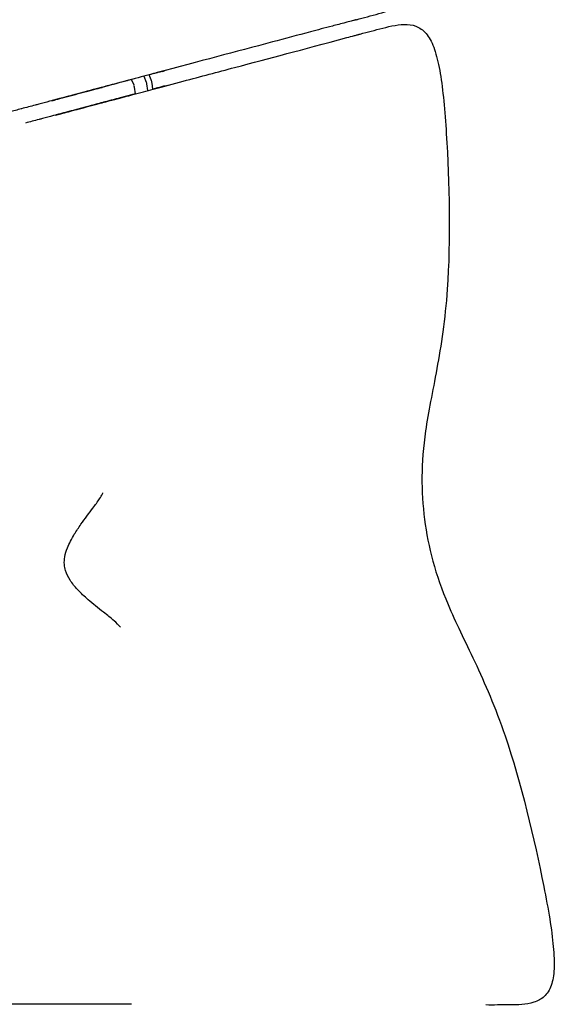
# Model space of a CAD drawing. Extents: x -263 to 270, y -270 to 270.
# Drawn here: x 233 to 270, y 0 to 69 of the extents above; entities that cross this region are included whole.
import ezdxf

# ---------------------------------------------------------------- set-up
doc = ezdxf.new("R2010")
doc.units = 0
doc.header["$LTSCALE"] = 5
doc.header["$MEASUREMENT"] = 0
doc.layers.add('Richter-Oberirdisch', color=7, linetype='CONTINUOUS')

msp = doc.modelspace()

# ---------------------------------------------------------------- linework, layer by layer
at = {"layer": 'Richter-Oberirdisch'}
for p, q in [((241.39, 64.708), (241.556, 64.298)), ((241.917, 64.447), (241.77, 64.809)), ((240.712, 64.074), (240.546, 64.484)), ((240.809, 63.478), (240.745, 63.95)), ((241.589, 64.175), (241.653, 63.702)), ((242.033, 63.803), (241.976, 64.225))]:
    msp.add_line(p, q, dxfattribs=at)
for centre, major_axis in [((240.261, 63.888), (-0.128, 0.483)), ((241.104, 64.112), (-0.231, 0.87))]:
    msp.add_ellipse(centre, major_axis=major_axis, ratio=0.9759, start_param=-1.698576, end_param=-1.443017, dxfattribs=at)
at = {"layer": 'Richter-Oberirdisch', "extrusion": (0, 0, -1)}
msp.add_ellipse((241.104, 64.112), major_axis=(0.128, -0.483), ratio=0.9759, start_param=-1.698576, end_param=-1.443017, dxfattribs=at)
at = {"layer": 'Richter-Oberirdisch'}
for points, knots in [([(256.226, 68.65), (256.737, 68.786), (257.752, 69.06), (258.942, 69.395), (259.643, 69.852), (259.846, 70.039), (260.148, 70.513), (260.247, 70.799), (260.273, 71.151)], [-0.8724719, -0.8724719, -0.8724719, -0.8724719, -0.5789474, -0.2894737, -0.2894737, -0.1447368, -0.1447368, 0, 0, 0, 0]), ([(256.226, 68.65), (256.224, 68.649), (256.221, 68.648), (256.216, 68.647), (256.213, 68.646), (256.206, 68.644), (256.201, 68.643), (256.193, 68.641), (256.189, 68.64), (256.18, 68.638), (256.176, 68.636), (256.166, 68.634), (256.161, 68.632), (256.147, 68.629), (256.139, 68.627), (256.117, 68.621), (256.104, 68.617), (256.065, 68.607), (256.042, 68.601), (255.961, 68.579), (255.911, 68.566), (255.72, 68.515), (255.6, 68.483), (255.135, 68.36), (254.837, 68.282), (254.013, 68.064), (253.532, 67.936), (252.137, 67.567), (251.254, 67.332), (247.748, 66.4), (245.271, 65.74), (241.347, 64.697), (240.446, 64.458), (238.16, 63.85), (237.621, 63.706), (236.634, 63.444), (236.223, 63.335), (235.704, 63.197), (235.566, 63.16), (235.375, 63.109), (235.31, 63.092), (235.2, 63.063), (235.155, 63.051), (235.135, 63.046), (235.133, 63.045), (235.133, 63.045)], [0, 0, 0, 0, 0.010625, 0.010625, 0.019885, 0.019885, 0.034295, 0.034295, 0.046609, 0.046609, 0.061012, 0.061012, 0.081809, 0.081809, 0.116626, 0.116626, 0.184079, 0.184079, 0.336999, 0.336999, 0.753375, 0.753375, 2.001594, 2.001594, 5.744951, 5.744951, 13.004589, 13.004589, 25.836166, 25.836166, 64.331221, 64.331221, 77.223834, 77.223834, 80.451166, 80.451166, 82.282085, 82.282085, 82.99029, 82.99029, 83.41424, 83.41424, 83.872402, 83.872402, 83.991765, 83.991765, 83.991765, 83.991765]), ([(256.492, 67.649), (257.003, 67.785), (258.02, 68.051), (259.22, 68.351), (260.055, 68.302), (260.324, 68.24), (260.821, 67.979), (261.049, 67.78), (261.247, 67.488)], [-0.8724719, -0.8724719, -0.8724719, -0.8724719, -0.5789474, -0.2894737, -0.2894737, -0.1447368, -0.1447368, 0, 0, 0, 0]), ([(235.4, 62.04), (235.4, 62.04), (235.405, 62.042), (235.432, 62.049), (235.466, 62.058), (235.569, 62.085), (235.651, 62.107), (235.898, 62.173), (236.082, 62.222), (236.687, 62.382), (237.105, 62.493), (238.238, 62.794), (238.853, 62.958), (239.85, 63.223), (240.255, 63.331), (241.149, 63.568), (241.608, 63.69), (242.792, 64.005), (243.474, 64.186), (245.375, 64.691), (246.557, 65.005), (250.289, 65.996), (252.275, 66.524), (255.734, 67.447), (255.9, 67.492), (256.168, 67.563), (256.231, 67.58), (256.34, 67.609), (256.366, 67.616), (256.413, 67.628), (256.426, 67.632), (256.445, 67.637), (256.448, 67.637), (256.455, 67.639), (256.458, 67.64), (256.463, 67.641), (256.466, 67.642), (256.473, 67.644), (256.477, 67.645), (256.485, 67.647), (256.489, 67.648), (256.492, 67.649)], [4.095874, 4.095874, 4.095874, 4.095874, 4.276651, 4.276651, 4.628962, 4.628962, 5.15066, 5.15066, 6.057841, 6.057841, 8.008964, 8.008964, 12.055094, 12.055094, 15.889055, 15.889055, 21.414752, 21.414752, 30.777165, 30.777165, 48.014076, 48.014076, 85.446143, 85.446143, 87.282723, 87.282723, 87.830315, 87.830315, 87.991679, 87.991679, 88.044874, 88.044874, 88.055735, 88.055735, 88.065091, 88.065091, 88.073086, 88.073086, 88.086463, 88.086463, 88.101428, 88.101428, 88.101428, 88.101428]), ([(261.247, 67.488), (261.433, 67.213), (261.592, 66.855), (261.865, 65.99), (261.98, 65.481), (262.273, 63.752), (262.657, 59.473), (262.869, 50.631), (261.852, 44.122), (260.73, 38.9), (260.73, 33.784), (262.035, 28.837), (264.451, 24.074), (267.094, 18.039), (269.143, 9.435), (269.863, 5.2), (270.02, 3.453), (270.039, 2.932), (269.996, 2.026), (269.933, 1.64), (269.823, 1.326)], [0, 0, 0, 0, 0.136364, 0.136364, 0.272727, 0.272727, 0.545455, 1.090909, 1.432116, 1.773324, 2.353376, 2.933429, 3.274636, 3.615843, 4.161298, 4.434025, 4.434025, 4.570389, 4.570389, 4.706753, 4.706753, 4.706753, 4.706753]), ([(242.836, 65.09), (242.824, 65.086), (242.715, 65.057), (242.413, 64.977), (242.07, 64.886), (241.827, 64.821), (241.771, 64.807)], [-4.30879322, -4.30879322, -4.30879322, -4.30879322, -4.30600527, -4.28236521, -4.23508508, -4.22075631, -4.22075631, -4.22075631, -4.22075631]), ([(240.547, 64.481), (240.305, 64.417), (239.945, 64.321), (239.403, 64.177), (239.096, 64.095), (238.906, 64.045), (238.899, 64.043), (238.889, 64.04), (238.871, 64.036), (238.83, 64.025), (238.788, 64.013), (238.739, 64.001), (238.691, 63.988), (238.554, 63.951), (238.425, 63.917), (238.288, 63.881), (238.196, 63.856), (238.028, 63.811), (237.852, 63.765), (237.595, 63.696), (236.93, 63.52), (235.933, 63.255), (234.898, 62.98), (234.222, 62.8), (233.572, 62.627), (233.182, 62.523), (232.869, 62.44)], [-4.112695, -4.112695, -4.112695, -4.112695, -4.045965, -4.010504, -3.951404, -3.950419, -3.949434, -3.948942, -3.947464, -3.943524, -3.935644, -3.933674, -3.927764, -3.919884, -3.888364, -3.884424, -3.872604, -3.856844, -3.825324, -3.809564, -3.762284, -3.573163, -3.384043, -3.242202, -3.194922, -3.005802, -3.005802, -3.005802, -3.005802]), ([(234.977, 63.001), (234.967, 62.998), (234.979, 63.002), (235.042, 63.019), (235.092, 63.032), (235.288, 63.085), (235.864, 63.238), (237.41, 63.65), (238.144, 63.846), (238.478, 63.934)], [-6.552661, -6.552661, -6.552661, -6.552661, -6.427661, -6.427661, -6.302661, -6.302661, -6.052661, -5.552661, -4.956008, -4.956008, -4.956008, -4.956008]), ([(240.547, 64.481), (240.264, 64.406), (238.356, 63.899), (236.41, 63.381), (235.518, 63.144), (235.211, 63.063), (235.133, 63.042), (235.021, 63.013), (234.988, 63.004), (234.977, 63.001)], [-1.083431, -1.083431, -1.083431, -1.083431, -1, -0.5, -0.25, -0.25, -0.125, -0.125, 0, 0, 0, 0]), ([(242.947, 64.05), (242.89, 64.034), (242.639, 63.968), (242.334, 63.887), (242.09, 63.822), (242.033, 63.806)], [-4.29634049, -4.29634049, -4.29634049, -4.29634049, -4.28236521, -4.23508508, -4.22040894, -4.22040894, -4.22040894, -4.22040894]), ([(240.809, 63.481), (240.568, 63.417), (240.21, 63.322), (239.668, 63.178), (239.362, 63.096), (239.172, 63.046), (239.164, 63.044), (239.155, 63.041), (239.137, 63.037), (239.096, 63.026), (239.053, 63.014), (239.005, 63.002), (238.957, 62.989), (238.82, 62.952), (238.691, 62.918), (238.553, 62.881), (238.462, 62.857), (238.293, 62.812), (238.118, 62.766), (237.86, 62.697), (237.195, 62.52), (236.199, 62.256), (235.164, 61.981), (234.488, 61.801), (233.838, 61.628), (233.448, 61.524), (233.134, 61.441)], [-4.112319, -4.112319, -4.112319, -4.112319, -4.045965, -4.010504, -3.951404, -3.950419, -3.949434, -3.948942, -3.947464, -3.943524, -3.935644, -3.933674, -3.927764, -3.919884, -3.888364, -3.884424, -3.872604, -3.856844, -3.825324, -3.809564, -3.762284, -3.573163, -3.384043, -3.242202, -3.194922, -3.005802, -3.005802, -3.005802, -3.005802]), ([(240.809, 63.481), (240.527, 63.406), (238.62, 62.899), (236.675, 62.382), (235.783, 62.145), (235.477, 62.064), (235.398, 62.043), (235.286, 62.013), (235.253, 62.004), (235.243, 62.001)], [-1.08303, -1.08303, -1.08303, -1.08303, -1, -0.5, -0.25, -0.25, -0.125, -0.125, 0, 0, 0, 0]), ([(235.243, 62.001), (235.233, 61.998), (235.245, 62.001), (235.308, 62.018), (235.358, 62.031), (235.554, 62.083), (236.131, 62.236), (237.677, 62.646), (238.412, 62.841), (238.745, 62.929)], [-6.552661, -6.552661, -6.552661, -6.552661, -6.427661, -6.427661, -6.302661, -6.302661, -6.052661, -5.552661, -4.956008, -4.956008, -4.956008, -4.956008]), ([(232.869, 62.44), (232.859, 62.438), (232.849, 62.435), (232.569, 62.36), (232.024, 62.215), (231.408, 62.053), (231.066, 61.963), (230.999, 61.945)], [-3.005801, -3.005801, -3.005801, -3.005801, -3, -3, -2.8363372, -2.6726744, -2.6329012, -2.6329012, -2.6329012, -2.6329012]), ([(239.76, 26.308), (239.76, 26.308), (239.757, 26.311), (239.727, 26.348), (239.638, 26.454), (239.324, 26.741), (239.179, 26.867), (238.852, 27.131), (238.722, 27.234), (238.41, 27.477), (238.222, 27.624), (237.858, 27.916), (237.681, 28.062), (237.251, 28.437), (236.999, 28.673), (236.579, 29.128), (236.403, 29.342), (236.117, 29.783), (236, 30.01), (235.887, 30.384), (235.861, 30.523), (235.837, 30.844), (235.851, 31.029), (235.921, 31.417), (235.985, 31.621), (236.192, 32.148), (236.361, 32.465), (236.691, 33.009), (236.847, 33.243), (237.147, 33.667), (237.292, 33.862), (237.583, 34.249), (237.729, 34.439), (237.939, 34.72), (238.018, 34.828), (238.176, 35.049), (238.246, 35.152), (238.396, 35.383), (238.453, 35.484), (238.529, 35.626), (238.547, 35.666), (238.547, 35.666)], [6.688015, 6.688015, 6.688015, 6.688015, 7.14675, 7.14675, 9.76303, 9.76303, 11.149253, 11.149253, 11.845787, 11.845787, 12.609132, 12.609132, 13.294714, 13.294714, 14.323848, 14.323848, 15.159513, 15.159513, 15.918841, 15.918841, 16.336847, 16.336847, 16.886356, 16.886356, 17.529743, 17.529743, 18.605645, 18.605645, 19.441596, 19.441596, 20.174617, 20.174617, 21.019378, 21.019378, 21.695195, 21.695195, 22.628726, 22.628726, 24.194626, 24.194626, 25.785345, 25.785345, 25.785345, 25.785345]), ([(240.541, 0.007), (240.541, 0.007), (240.451, 0.008), (240.355, 0.008), (240.271, 0.008), (239.931, 0.009), (239.513, 0.01), (238.847, 0.011), (238.579, 0.012), (238.202, 0.013), (238.105, 0.013), (237.916, 0.013), (237.842, 0.014), (237.606, 0.014), (237.432, 0.014), (236.992, 0.015), (236.744, 0.016), (236.196, 0.017), (235.89, 0.017), (234.974, 0.019), (234.343, 0.02), (232.544, 0.024), (231.361, 0.026), (227.866, 0.034), (225.521, 0.039), (221.315, 0.05), (219.444, 0.057), (215.376, 0.074), (213.192, 0.086), (209.105, 0.115), (207.172, 0.136), (203.748, 0.549), (202.187, 0.875), (200.38, 1.783), (199.985, 2.022), (199.617, 2.299)], [1.032231, 1.032231, 1.032231, 1.032231, 2.114169, 2.114169, 4.059888, 4.059888, 9.903741, 9.903741, 13.610336, 13.610336, 15.936738, 15.936738, 17.02384, 17.02384, 18.110303, 18.110303, 19.043163, 19.043163, 20.050995, 20.050995, 22.019636, 22.019636, 25.654108, 25.654108, 32.746449, 32.746449, 38.690218, 38.690218, 45.63235, 45.63235, 51.509436, 51.509436, 56.322171, 56.322171, 57.725432, 57.725432, 57.725432, 57.725432]), ([(269.823, 1.326), (269.707, 0.993), (269.537, 0.742), (269.123, 0.363), (268.879, 0.235), (268.083, -0.025), (266.847, -0.041), (265.795, -0.043), (265.267, -0.042)], [0, 0, 0, 0, 0.1447368, 0.1447368, 0.2894737, 0.2894737, 0.5789474, 0.8724719, 0.8724719, 0.8724719, 0.8724719])]:
    msp.add_open_spline(points, degree=3, knots=knots, dxfattribs=at)
for points in [[(242.682, 65.049), (242.371, 64.966), (242.067, 64.885), (241.771, 64.807)], [(242.682, 65.049), (242.733, 65.062), (242.785, 65.076), (242.836, 65.09)], [(242.684, 65.052), (242.683, 65.051), (242.682, 65.05), (242.682, 65.049)], [(242.838, 65.093), (242.837, 65.092), (242.836, 65.091), (242.836, 65.09)], [(242.947, 64.05), (242.635, 63.966), (242.33, 63.885), (242.033, 63.806)], [(242.947, 64.05), (242.999, 64.063), (243.05, 64.077), (243.101, 64.09)], [(242.951, 64.047), (242.95, 64.048), (242.949, 64.049), (242.947, 64.05)], [(243.105, 64.088), (243.104, 64.089), (243.103, 64.09), (243.101, 64.09)]]:
    msp.add_open_spline(points, degree=3, dxfattribs=at)

doc.saveas('drawing.dxf')
